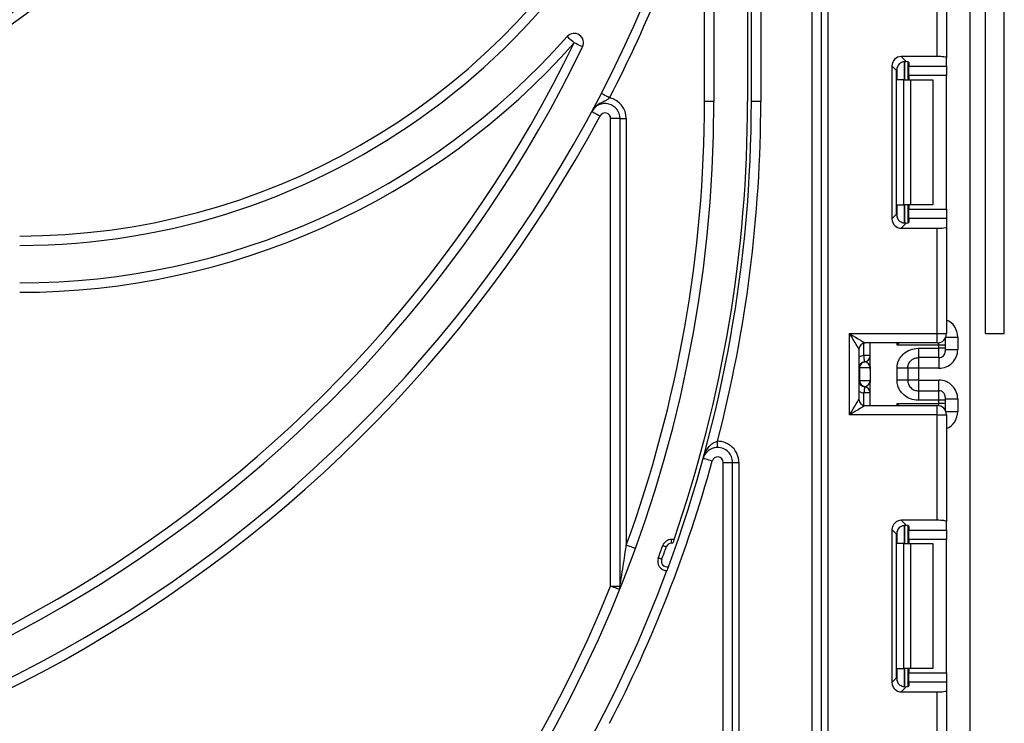
# Model space of a CAD drawing. Units: millimetres. Extents: x -217 to 664, y -32 to 370.
# Drawn here: x 223 to 239, y 209 to 220 of the extents above; entities that cross this region are included whole.
import ezdxf

# ---------------------------------------------------------------- set-up
doc = ezdxf.new("R2010")
doc.units = ezdxf.units.MM

msp = doc.modelspace()

# ---------------------------------------------------------------- linework, layer by layer
at = {"color": 7, "linetype": 'Continuous', "lineweight": 25}
for p, q in [((234.478329, 218.742115), (234.478329, 250.542111)), ((234.628328, 249.992115), (234.628328, 218.742115)), ((235.448329, 192.992116), (235.448329, 249.992115)), ((235.598328, 192.992116), (235.598328, 249.992115)), ((235.698328, 249.992115), (235.698328, 192.992116)), ((237.978328, 133.362114), (237.978328, 246.642119)), ((238.222898, 215.035541), (238.222898, 246.642119)), ((238.5229, 215.035541), (238.5229, 246.652598)), ((233.878329, 241.942114), (233.878329, 218.742115)), ((234.418328, 235.642118), (234.418328, 218.742115)), ((233.728328, 218.742115), (233.728328, 222.564734)), ((237.448328, 219.460679), (237.448328, 221.145446)), ((237.598328, 221.145446), (237.598328, 219.442261)), ((237.448328, 219.460679), (236.875312, 219.460679)), ((236.875312, 219.460679), (236.954374, 219.381613)), ((236.978328, 219.377781), (236.978328, 219.088782)), ((236.998328, 219.36859), (236.998328, 219.304956)), ((237.598328, 219.304956), (237.598328, 219.442261)), ((236.72643, 219.311798), (236.72643, 216.865767)), ((236.800101, 219.238127), (236.72643, 219.311798)), ((236.800101, 216.939432), (236.800101, 219.238127)), ((236.998328, 219.304956), (237.598328, 219.304956)), ((236.998328, 219.156069), (236.998328, 219.304956)), ((237.598328, 219.304956), (237.598328, 219.156069)), ((236.916196, 219.088782), (236.807912, 219.088782)), ((236.916196, 217.088778), (236.916196, 219.088782)), ((236.916196, 219.088782), (237.022262, 219.088782)), ((237.598328, 219.156069), (236.998328, 219.156069)), ((236.998328, 219.156069), (236.998328, 219.088782)), ((237.022262, 219.088782), (237.022262, 217.088778)), ((237.022262, 219.088782), (237.378329, 219.088782)), ((237.378329, 219.088782), (237.378329, 217.088778)), ((237.598328, 217.02149), (237.598328, 219.156069)), ((233.878329, 218.742115), (233.728328, 218.742115)), ((234.628328, 218.742115), (234.478329, 218.742115)), ((232.378329, 218.469722), (232.228328, 218.469722)), ((232.228328, 210.996146), (232.228328, 218.469722)), ((232.378329, 218.469722), (232.478328, 218.469722)), ((232.378329, 210.996146), (232.378329, 218.469722)), ((232.478328, 218.469722), (232.478328, 211.648983)), ((236.807912, 217.088778), (236.916196, 217.088778)), ((237.022262, 217.088778), (236.916196, 217.088778)), ((236.978328, 217.088778), (236.978328, 216.799784)), ((236.998328, 217.088778), (236.998328, 217.02149)), ((236.998328, 217.02149), (237.598328, 217.02149)), ((236.998328, 216.872609), (236.998328, 217.02149)), ((237.378329, 217.088778), (237.022262, 217.088778)), ((237.598328, 217.02149), (237.598328, 216.872609)), ((236.72643, 216.865767), (236.800101, 216.939432)), ((236.998328, 216.872609), (236.998328, 216.80897)), ((237.598328, 216.872609), (236.998328, 216.872609)), ((237.598328, 216.872609), (237.598328, 216.735298)), ((236.954374, 216.795946), (236.875312, 216.71688)), ((236.875312, 216.71688), (237.448328, 216.71688)), ((237.448328, 215.032113), (237.448328, 216.71688)), ((237.598328, 216.735298), (237.598328, 215.032113)), ((236.048328, 215.032113), (237.448328, 215.032113)), ((236.048328, 213.732112), (236.048328, 215.032113)), ((237.448328, 215.032113), (237.598328, 215.032113)), ((237.448328, 214.882112), (237.448328, 215.032113)), ((237.578329, 214.95728), (237.578329, 214.948238)), ((237.578329, 214.948238), (237.578329, 214.848257)), ((237.778328, 214.97686), (237.778328, 214.776773)), ((238.222898, 215.035541), (238.5229, 215.035541)), ((236.198328, 214.782114), (236.198328, 213.982112)), ((237.448328, 214.882112), (236.298328, 214.882112)), ((236.378328, 214.507128), (236.378328, 214.882112)), ((237.478329, 214.848257), (236.807912, 214.848257)), ((237.148328, 214.797313), (237.478329, 214.797313)), ((237.478329, 214.797313), (237.478329, 214.848257)), ((237.578329, 214.848257), (237.478329, 214.848257)), ((237.478329, 214.647336), (237.478329, 214.797313)), ((237.578329, 214.797313), (237.478329, 214.797313)), ((237.578329, 214.848257), (237.578329, 214.797313)), ((237.578329, 214.797313), (237.578329, 214.747322)), ((237.578329, 214.776773), (237.778328, 214.776773)), ((236.378328, 214.681018), (236.278328, 214.681018)), ((237.478329, 214.647336), (237.148328, 214.647336)), ((236.207819, 214.482022), (236.198328, 214.482022)), ((236.207819, 214.482022), (236.207819, 214.282025)), ((236.376747, 214.482022), (236.207819, 214.482022)), ((236.292283, 214.581013), (236.288328, 214.58152)), ((236.378328, 214.456917), (236.378328, 214.256919)), ((236.808328, 214.286429), (236.808328, 214.477611)), ((236.978328, 214.477611), (236.978328, 214.286429)), ((237.148328, 214.476723), (236.978328, 214.476723)), ((237.478329, 214.476723), (237.148328, 214.476723)), ((237.148328, 214.476723), (237.148328, 214.287318)), ((237.148328, 214.287318), (236.978328, 214.287318)), ((237.148328, 214.287318), (237.478329, 214.287318)), ((236.198328, 214.282025), (236.207819, 214.282025)), ((236.207819, 214.282025), (236.376747, 214.282025)), ((236.288328, 214.182521), (236.292283, 214.183033)), ((236.378328, 213.882113), (236.378328, 214.256919)), ((236.378328, 214.083023), (236.278328, 214.083023)), ((237.148328, 214.116705), (237.148328, 213.966728)), ((237.148328, 214.116705), (237.478329, 214.116705)), ((237.478329, 213.966728), (237.478329, 214.116705)), ((237.578329, 214.016724), (237.578329, 213.966728)), ((237.578329, 213.987274), (237.778328, 213.987274)), ((237.778328, 213.987274), (237.778328, 213.787366)), ((236.298328, 213.882113), (237.448328, 213.882113)), ((236.807912, 213.915975), (237.478329, 213.915975)), ((237.478329, 213.966728), (237.148328, 213.966728)), ((237.448328, 213.732112), (237.448328, 213.882113)), ((237.478329, 213.915975), (237.478329, 213.966728)), ((237.578329, 213.966728), (237.478329, 213.966728)), ((237.578329, 213.915975), (237.478329, 213.915975)), ((237.578329, 213.966728), (237.578329, 213.915975)), ((237.578329, 213.915975), (237.578329, 213.815988)), ((237.578329, 213.815988), (237.578329, 213.806946)), ((237.448328, 213.732112), (236.048328, 213.732112)), ((237.448328, 212.047345), (237.448328, 213.732112)), ((237.448328, 213.732112), (237.598328, 213.732112)), ((237.598328, 213.732112), (237.598328, 212.028927)), ((234.028329, 212.970979), (234.178328, 212.970979)), ((234.028329, 192.992116), (234.028329, 212.970979)), ((234.178328, 212.970979), (234.278328, 212.970979)), ((234.178328, 192.992116), (234.178328, 212.970979)), ((234.278328, 212.970979), (234.278328, 192.992116)), ((237.448328, 212.047345), (236.875312, 212.047345)), ((236.875312, 212.047345), (236.954374, 211.968286)), ((236.978328, 211.964447), (236.978328, 211.675448)), ((236.998328, 211.955256), (236.998328, 211.891622)), ((237.598328, 211.891622), (237.598328, 212.028927)), ((236.72643, 211.898465), (236.72643, 209.452433)), ((236.800101, 211.824793), (236.72643, 211.898465)), ((236.800101, 209.526099), (236.800101, 211.824793)), ((236.998328, 211.891622), (237.598328, 211.891622)), ((236.998328, 211.742736), (236.998328, 211.891622)), ((237.598328, 211.891622), (237.598328, 211.742736)), ((233.243411, 211.742116), (233.201582, 211.742116)), ((233.201582, 211.682112), (233.201582, 211.742116)), ((233.222587, 211.682112), (233.201582, 211.682112)), ((236.916196, 211.675448), (236.807912, 211.675448)), ((236.916196, 209.67545), (236.916196, 211.675448)), ((236.916196, 211.675448), (237.022262, 211.675448)), ((237.598328, 211.742736), (236.998328, 211.742736)), ((236.998328, 211.742736), (236.998328, 211.675448)), ((237.022262, 211.675448), (237.022262, 209.67545)), ((237.022262, 211.675448), (237.378329, 211.675448)), ((237.378329, 211.675448), (237.378329, 209.67545)), ((237.598328, 209.608156), (237.598328, 211.742736)), ((232.228328, 210.996146), (232.378329, 210.996146)), ((236.807912, 209.67545), (236.916196, 209.67545)), ((237.022262, 209.67545), (236.916196, 209.67545)), ((236.978328, 209.67545), (236.978328, 209.386451)), ((236.998328, 209.67545), (236.998328, 209.608156)), ((236.998328, 209.608156), (237.598328, 209.608156)), ((236.998328, 209.459276), (236.998328, 209.608156)), ((237.378329, 209.67545), (237.022262, 209.67545)), ((237.598328, 209.608156), (237.598328, 209.459276)), ((236.72643, 209.452433), (236.800101, 209.526099)), ((236.998328, 209.459276), (236.998328, 209.395636)), ((237.598328, 209.459276), (236.998328, 209.459276)), ((237.598328, 209.459276), (237.598328, 209.321965)), ((236.954374, 209.382612), (236.875312, 209.303547)), ((236.875312, 209.303547), (237.448328, 209.303547)), ((237.448328, 207.61878), (237.448328, 209.303547)), ((237.598328, 209.321965), (237.598328, 207.61878))]:
    msp.add_line(p, q, dxfattribs=at)
at = {"color": 8, "linetype": 'Continuous', "lineweight": 25}
for p, q in [((236.92812, 219.381512), (236.92812, 219.088782)), ((236.928537, 219.088782), (236.928537, 219.381548)), ((236.807912, 219.088782), (236.807912, 219.285966)), ((236.807912, 216.891599), (236.807912, 217.088778)), ((236.92812, 217.088778), (236.92812, 216.795666)), ((236.928537, 216.795672), (236.928537, 217.088778)), ((237.578329, 214.948238), (237.577973, 214.956666)), ((237.587782, 214.97686), (237.778328, 214.97686)), ((236.278328, 214.681018), (236.278328, 214.880092)), ((236.807912, 214.848257), (236.807912, 214.882112)), ((237.478329, 214.848257), (237.478329, 214.885146)), ((237.148328, 214.647336), (237.148328, 214.476723)), ((237.478329, 214.647336), (237.478329, 214.476723)), ((237.148328, 214.287318), (237.148328, 214.116705)), ((237.478329, 214.116705), (237.478329, 214.287318)), ((236.278328, 213.884134), (236.278328, 214.083023)), ((236.807912, 213.882113), (236.807912, 213.915975)), ((237.478329, 213.879085), (237.478329, 213.915975)), ((237.578329, 213.815988), (237.577973, 213.80756)), ((237.587782, 213.787366), (237.778328, 213.787366)), ((236.92812, 211.968178), (236.92812, 211.675448)), ((236.928537, 211.675448), (236.928537, 211.968214)), ((236.807912, 211.675448), (236.807912, 211.872632)), ((236.807912, 209.478266), (236.807912, 209.67545)), ((236.92812, 209.67545), (236.92812, 209.382332)), ((236.928537, 209.382338), (236.928537, 209.67545))]:
    msp.add_line(p, q, dxfattribs=at)
at = {"color": 7, "linetype": 'Continuous', "lineweight": 25, "flags": 128}
for points in [[(231.64532, 219.680882), (231.623424, 219.700295), (231.602367, 219.718964), (231.582963, 219.736166), (231.565955, 219.751246), (231.551995, 219.763619), (231.541624, 219.772816), (231.535236, 219.778479), (231.53308, 219.780392)], [(231.780262, 219.615383), (231.777669, 219.61664), (231.76999, 219.620366), (231.757521, 219.626421), (231.740739, 219.634563), (231.720291, 219.644494), (231.69696, 219.655818), (231.671646, 219.668103), (231.64532, 219.680882)], [(232.211428, 218.801773), (232.18543, 218.815208), (232.160434, 218.828131), (232.137395, 218.840034), (232.117202, 218.85047), (232.100631, 218.859036), (232.088317, 218.865401), (232.080733, 218.869317), (232.078173, 218.870641)], [(231.92681, 218.583126), (231.929351, 218.581767), (231.936873, 218.577731), (231.949091, 218.571181), (231.965531, 218.562365), (231.985564, 218.551625), (232.008419, 218.53937), (232.033218, 218.526078), (232.059009, 218.51225)], [(236.198328, 214.782114), (236.195446, 214.786918), (236.186911, 214.801145), (236.173048, 214.824248), (236.154395, 214.855338), (236.131663, 214.893223), (236.105731, 214.936442), (236.077591, 214.983339), (236.048328, 215.032113)], [(236.048328, 215.032113), (236.097101, 215.002847), (236.144, 214.974714), (236.187221, 214.94878), (236.225105, 214.926047), (236.256195, 214.907391), (236.279298, 214.893533), (236.293524, 214.884997), (236.298328, 214.882112)], [(236.288328, 214.58152), (236.288136, 214.583433), (236.287567, 214.589096), (236.286643, 214.598287), (236.2854, 214.610661), (236.283884, 214.625741), (236.282154, 214.642943), (236.28028, 214.661611), (236.278328, 214.681018)], [(236.288328, 214.182521), (236.288136, 214.180613), (236.287567, 214.174951), (236.286643, 214.165754), (236.2854, 214.15338), (236.283884, 214.138306), (236.282154, 214.121104), (236.28028, 214.102436), (236.278328, 214.083023)], [(236.048328, 213.732112), (236.077591, 213.780887), (236.105731, 213.827784), (236.131663, 213.871009), (236.154395, 213.908888), (236.173048, 213.939983), (236.186911, 213.963086), (236.195446, 213.977308), (236.198328, 213.982112)], [(236.298328, 213.882113), (236.293524, 213.879234), (236.279298, 213.870693), (236.256195, 213.856835), (236.225105, 213.838179), (236.187221, 213.815451), (236.144, 213.789517), (236.097101, 213.761378), (236.048328, 213.732112)], [(233.936704, 213.210971), (233.936692, 213.212896), (233.936654, 213.218582), (233.936591, 213.227827), (233.936506, 213.240261), (233.936405, 213.255412), (233.936287, 213.272703), (233.93616, 213.291461), (233.936028, 213.31097)], [(233.851558, 212.994868), (233.823344, 213.002641), (233.796215, 213.010109), (233.771212, 213.016994), (233.749297, 213.023026), (233.731311, 213.027979), (233.717948, 213.031656), (233.709718, 213.033921), (233.706939, 213.03469)], [(232.619293, 211.597706), (232.616584, 211.598695), (232.608562, 211.60161), (232.595536, 211.606348), (232.578004, 211.612726), (232.556644, 211.620498), (232.532273, 211.629362), (232.505829, 211.638982), (232.478328, 211.648983)], [(233.116729, 211.622114), (233.105693, 211.626018), (233.095082, 211.629767), (233.085301, 211.633224), (233.07673, 211.636258), (233.069695, 211.638743), (233.064466, 211.640591), (233.061248, 211.64173), (233.060161, 211.642111)], [(233.045199, 211.422939), (233.034202, 211.42695), (233.023628, 211.430807), (233.013883, 211.434359), (233.005341, 211.437476), (232.99833, 211.440033), (232.993122, 211.441935), (232.989914, 211.443103), (232.988831, 211.443496)], [(232.367485, 210.940153), (232.364811, 210.941226), (232.356892, 210.944415), (232.344032, 210.949589), (232.326726, 210.95655), (232.30564, 210.965038), (232.281582, 210.974718), (232.255476, 210.98522), (232.228328, 210.996146)]]:
    msp.add_lwpolyline(points, dxfattribs=at)
at = {"color": 7, "linetype": 'Continuous', "lineweight": 25}
for centre, radius, start, end in [((212.978328, 233.602114), 15.96, 281.4840712, 339.3755663), ((212.978328, 233.602114), 16.71, 201.6041343, 338.3958657), ((212.978328, 233.602114), 16.56, 281.0626298, 338.3958657), ((212.978328, 233.602114), 15.81, 205.1432489, 334.8567511), ((222.778328, 227.542114), 11.1, 270, 342.7374476), ((212.978328, 228.742114), 21.65, 196.5785299, 331.8025821), ((212.978328, 228.742114), 21.65, 332.6684911, 343.4214701), ((222.778328, 227.542114), 10.95, 270, 329.6566637), ((212.978328, 228.742114), 21.5, 198.407042, 341.592958), ((231.64532, 219.680883), 0.15, 334.1073859, 138.4406877), ((212.978328, 228.742114), 20.75, 205.8926141, 334.1073859), ((222.778328, 227.542114), 11.7, 270, 318.4406877), ((222.778328, 227.542114), 11.85, 270, 318.4406877), ((212.978328, 228.742114), 20.9, 205.8926141, 334.1073859), ((212.978328, 218.742114), 20.9, 180, 0), ((212.978328, 218.742114), 20.75, 180, 338.0807434), ((232.138328, 218.469723), 0.24, 0, 151.8025821), ((232.138328, 218.469723), 0.34, 0, 77.5845646), ((212.978328, 218.742114), 20.75, 340.011129, 0), ((212.978328, 218.742114), 21.5, 339.7614494, 0), ((212.978328, 218.742114), 21.44, 340.9439755, 0), ((212.978328, 218.742114), 21.65, 345.4715264, 0), ((232.138328, 218.469723), 0.09, 0, 151.8025821), ((237.448328, 215.032114), 0.15, 270, 0), ((236.298328, 214.782114), 0.1, 90, 180), ((236.278328, 214.68102), 0.1, 275.7391705, 0), ((236.278356, 214.680011), 0.099972, 278.0079195, 359.9930429), ((237.478336, 214.747329), 0.099993, 269.9960197, 359.9962958), ((236.298328, 214.482022), 0.1, 95.7391705, 180), ((236.307316, 214.482656), 0.0995, 98.6901579, 180.3650087), ((236.298328, 214.282022), 0.1, 180, 264.2608295), ((236.307302, 214.281379), 0.099486, 179.6279291, 261.3169043), ((236.278328, 214.083025), 0.1, 0, 84.2608295), ((236.278345, 214.084027), 0.099983, 0.0085866, 81.9870346), ((236.298328, 213.982114), 0.1, 180, 270), ((237.478342, 214.016718), 0.099987, 0.0036891, 90.007411), ((237.448328, 213.732114), 0.15, 0, 90), ((233.938328, 212.970979), 0.34, 0, 90.3875999), ((233.938328, 212.970979), 0.24, 0, 90.3875999), ((233.938328, 212.970979), 0.09, 0, 164.6056174), ((212.978328, 218.742114), 21.65, 195.6242848, 331.8025821), ((212.978328, 218.742114), 21.65, 332.6684911, 344.6056174), ((212.978328, 218.742114), 21.3, 339.9611061, 340.5287794), ((212.978328, 218.742114), 21.36, 339.9611061, 340.5287794), ((233.201582, 211.592114), 0.15, 90, 160.5287794), ((233.201582, 211.592114), 0.09, 90, 160.5287794), ((233.12975, 211.392101), 0.15, 159.9611061, 269.2435588), ((233.12975, 211.392101), 0.09, 159.9611061, 283.6102083), ((212.978328, 218.742114), 21.5, 200.4162101, 339.5837899), ((232.228328, 210.996147), 0.15, 338.0807434, 0)]:
    msp.add_arc(centre, radius, start, end, dxfattribs=at)
at = {"color": 8, "linetype": 'Continuous', "lineweight": 25}
for centre, start, end in [((236.298328, 214.482022), 95.7391705, 120), ((236.298328, 214.282022), 240, 264.2608295)]:
    msp.add_arc(centre, 0.2, start, end, dxfattribs=at)
at = {"color": 7, "linetype": 'Continuous', "lineweight": 25}
for centre, major_axis, ratio, start_param, end_param in [((236.877556, 219.309552), (0.107653, -0.107653), 0.985256536, 2.363620832, 3.919564476), ((236.951227, 219.235881), (0.107653, -0.107653), 0.985256536, 3.097730129, 3.919564476), ((236.848328, 219.36859), (0.15, 0), 0.122784561, 0, 0.785584382), ((237.448328, 219.442261), (0.15, 0), 0.122784561, 0, 1.570796327), ((236.877556, 216.868008), (0.107653, 0.107653), 0.985256536, 2.363620832, 3.919564476), ((236.951227, 216.941679), (0.107653, 0.107653), 0.985256536, 2.363620832, 3.185455178), ((236.848328, 216.80897), (0.15, 0), 0.122784561, 5.497600925, 6.283185307), ((237.448328, 216.7353), (0.15, 0), 0.122784561, 4.71238898, 6.283185307), ((237.478328, 214.77677), (0, -0.300046), 0.999847695, 0, 1.570796327), ((236.278328, 214.482022), (0, 0.1), 0.984183324, 4.71238898, 6.140921669), ((237.478328, 213.987274), (0, -0.300046), 0.999847695, 1.570796327, 3.141592654), ((236.278328, 214.282022), (0, 0.1), 0.984183324, 3.283856291, 4.71238898), ((236.877556, 211.896219), (0.107653, -0.107653), 0.985256536, 2.363620832, 3.919564476), ((236.951227, 211.822548), (0.107653, -0.107653), 0.985256536, 3.097730129, 3.919564476), ((236.848328, 211.955257), (0.15, 0), 0.122784561, 0, 0.785584382), ((237.448328, 212.028928), (0.15, 0), 0.122784561, 0, 1.570796327), ((236.877556, 209.454675), (0.107653, 0.107653), 0.985256536, 2.363620832, 3.919564476), ((236.951227, 209.528346), (0.107653, 0.107653), 0.985256536, 2.363620832, 3.185455178), ((236.848328, 209.395637), (0.15, 0), 0.122784561, 5.497600925, 6.283185307), ((237.448328, 209.321966), (0.15, 0), 0.122784561, 4.71238898, 6.283185307)]:
    msp.add_ellipse(centre, major_axis=major_axis, ratio=ratio, start_param=start_param, end_param=end_param, dxfattribs=at)
at = {"color": 8, "linetype": 'Continuous', "lineweight": 25}
for centre, start_param, end_param in [((237.478328, 214.976862), 1.570796327, 2.730075808), ((237.478328, 213.787365), 0.411516846, 1.570796327)]:
    msp.add_ellipse(centre, major_axis=(0, -0.300046), ratio=0.999847695, start_param=start_param, end_param=end_param, dxfattribs=at)
at = {"color": 7, "linetype": 'Continuous', "lineweight": 25}
for points, knots in [([(236.848329, 219.34808), (236.857987, 219.3556), (236.877331, 219.370664), (236.911006, 219.381283), (236.93698, 219.383283), (236.949917, 219.382041), (236.954374, 219.381613)], [0, 0, 0, 0, 0.288975948, 0.578811867, 0.854876629, 1, 1, 1, 1]), ([(232.211428, 218.801773), (232.200674, 218.792286), (232.175589, 218.770155), (232.113695, 218.736857), (232.040635, 218.705015), (231.981056, 218.65696), (231.948329, 218.618742), (231.933618, 218.595805), (231.927034, 218.583543), (231.92681, 218.583126)], [0, 0, 0, 0, 0.113408944, 0.264526973, 0.585262541, 0.778312488, 0.886249768, 0.996127582, 1, 1, 1, 1]), ([(236.954374, 216.795946), (236.944548, 216.79526), (236.924844, 216.793884), (236.889585, 216.802032), (236.863808, 216.816129), (236.851575, 216.82668), (236.848329, 216.829479)], [0, 0, 0, 0, 0.3067624657, 0.6151192046, 0.8978650385, 1, 1, 1, 1]), ([(236.839029, 214.882112), (236.828999, 214.871185), (236.818688, 214.859951), (236.808198, 214.848567), (236.807912, 214.848257)], [0, 0, 0, 0, 0.972770854, 1, 1, 1, 1]), ([(236.808328, 214.477611), (236.809512, 214.499686), (236.811832, 214.542927), (236.83229, 214.604744), (236.865543, 214.660864), (236.924513, 214.72397), (237.01833, 214.785278), (237.104789, 214.793282), (237.148328, 214.797313)], [0, 0, 0, 0, 0.127702381, 0.250153467, 0.373292184, 0.502922605, 0.749686679, 1, 1, 1, 1]), ([(237.148328, 214.797313), (237.148328, 214.777438), (237.148328, 214.737691), (237.148328, 214.687765), (237.148328, 214.653214), (237.148328, 214.649295), (237.148328, 214.647336)], [0, 0, 0, 0, 0.250005265, 0.499994372, 0.749998773, 1, 1, 1, 1]), ([(236.978328, 214.477611), (236.98033, 214.49766), (236.983481, 214.529206), (237.003399, 214.568587), (237.026111, 214.597786), (237.055375, 214.62128), (237.095944, 214.642075), (237.128134, 214.645308), (237.148328, 214.647336)], [0, 0, 0, 0, 0.224105592, 0.352621611, 0.491959425, 0.640041928, 0.77419001, 1, 1, 1, 1]), ([(236.378328, 214.456917), (236.378327, 214.457397), (236.378322, 214.461953), (236.37811, 214.469836), (236.377449, 214.477438), (236.376938, 214.480925), (236.376784, 214.481809), (236.376747, 214.482022)], [0, 0, 0, 0, 0.052933254, 0.501634402, 0.863970908, 0.967184521, 1, 1, 1, 1]), ([(236.978328, 214.477611), (236.975772, 214.477611), (236.970662, 214.477611), (236.93135, 214.477611), (236.875158, 214.477611), (236.830605, 214.477611), (236.808328, 214.477611)], [0, 0, 0, 0, 0.249996173, 0.499994126, 0.749998319, 1, 1, 1, 1]), ([(237.148328, 213.966728), (237.104808, 213.970763), (237.018353, 213.97878), (236.924544, 214.040069), (236.865535, 214.103142), (236.832284, 214.159257), (236.811831, 214.221089), (236.809512, 214.264345), (236.808328, 214.286429)], [0, 0, 0, 0, 0.2502104092, 0.4970680002, 0.6266386259, 0.7497571178, 0.872240704, 1, 1, 1, 1]), ([(236.978328, 214.286429), (236.975772, 214.286429), (236.970662, 214.286429), (236.93135, 214.286429), (236.875158, 214.286429), (236.830605, 214.286429), (236.808328, 214.286429)], [0, 0, 0, 0, 0.249996173, 0.499994126, 0.749998319, 1, 1, 1, 1]), ([(236.978328, 214.286429), (236.98033, 214.266383), (236.983482, 214.234839), (237.003399, 214.195459), (237.026111, 214.166261), (237.055375, 214.142767), (237.095944, 214.121972), (237.128134, 214.118736), (237.148328, 214.116705)], [0, 0, 0, 0, 0.224087641, 0.35260598, 0.491946311, 0.640031488, 0.774181992, 1, 1, 1, 1]), ([(236.376747, 214.282025), (236.376784, 214.281811), (236.377282, 214.278939), (236.378131, 214.270841), (236.378256, 214.262007), (236.378328, 214.256919)], [0, 0, 0, 0, 0.032895403, 0.443017006, 1, 1, 1, 1]), ([(236.807912, 213.915975), (236.808198, 213.915665), (236.818689, 213.904279), (236.828999, 213.893043), (236.839029, 213.882113)], [0, 0, 0, 0, 0.027226599, 1, 1, 1, 1]), ([(233.706939, 213.03469), (233.707069, 213.035163), (233.710056, 213.045993), (233.726478, 213.099057), (233.763316, 213.178123), (233.824762, 213.252272), (233.881013, 213.295266), (233.91827, 213.305901), (233.936028, 213.31097)], [0, 0, 0, 0, 0.004068228, 0.093156499, 0.461264817, 0.716230758, 0.864747103, 1, 1, 1, 1]), ([(233.936704, 213.210971), (233.92132, 213.210043), (233.901596, 213.208854), (233.864748, 213.20036), (233.816135, 213.181417), (233.75452, 213.13341), (233.72144, 213.079676), (233.709125, 213.042585), (233.707019, 213.034978), (233.706939, 213.03469)], [0, 0, 0, 0, 0.112408905, 0.144110081, 0.294355423, 0.546837572, 0.908518289, 0.996534586, 1, 1, 1, 1]), ([(236.848329, 211.934746), (236.857987, 211.942267), (236.877331, 211.95733), (236.911006, 211.967951), (236.93698, 211.969946), (236.949917, 211.968711), (236.954374, 211.968286)], [0, 0, 0, 0, 0.288976691, 0.578813355, 0.854878828, 1, 1, 1, 1]), ([(232.378329, 210.996146), (232.378338, 210.996207), (232.378373, 210.996432), (232.378818, 210.999192), (232.380205, 211.007816), (232.385742, 211.042283), (232.395404, 211.102934), (232.422171, 211.272989), (232.449979, 211.455213), (232.472851, 211.611552), (232.478328, 211.648983)], [0, 0, 0, 0, 0.004503078, 0.016475332, 0.027225933, 0.062447728, 0.191743214, 0.3042101, 0.833410305, 1, 1, 1, 1]), ([(233.243411, 211.742116), (233.243199, 211.741502), (233.242775, 211.740274), (233.239496, 211.730784), (233.234609, 211.716679), (233.228705, 211.699667), (233.224502, 211.687608), (233.222587, 211.682112)], [0, 0, 0, 0, 0.200003509, 0.399898511, 0.60442445, 0.819691788, 1, 1, 1, 1]), ([(233.150929, 211.30463), (233.148294, 211.29749), (233.143108, 211.283441), (233.136006, 211.264275), (233.130747, 211.250108), (233.128116, 211.243045), (233.127865, 211.242371), (233.127769, 211.242116)], [0, 0, 0, 0, 0.22842084, 0.449453264, 0.671149405, 0.875313271, 1, 1, 1, 1]), ([(236.954374, 209.382612), (236.944548, 209.381926), (236.924844, 209.38055), (236.889585, 209.388699), (236.863808, 209.402795), (236.851575, 209.413346), (236.848329, 209.416146)], [0, 0, 0, 0, 0.3067624657, 0.6151192046, 0.8978650385, 1, 1, 1, 1])]:
    msp.add_open_spline(points, degree=3, knots=knots, dxfattribs=at)
msp.add_open_spline([(236.378328, 214.507128), (236.378128, 214.498759), (236.377729, 214.482022), (236.378128, 214.465285), (236.378328, 214.456917)], degree=3, dxfattribs=at)

doc.saveas('drawing.dxf')
